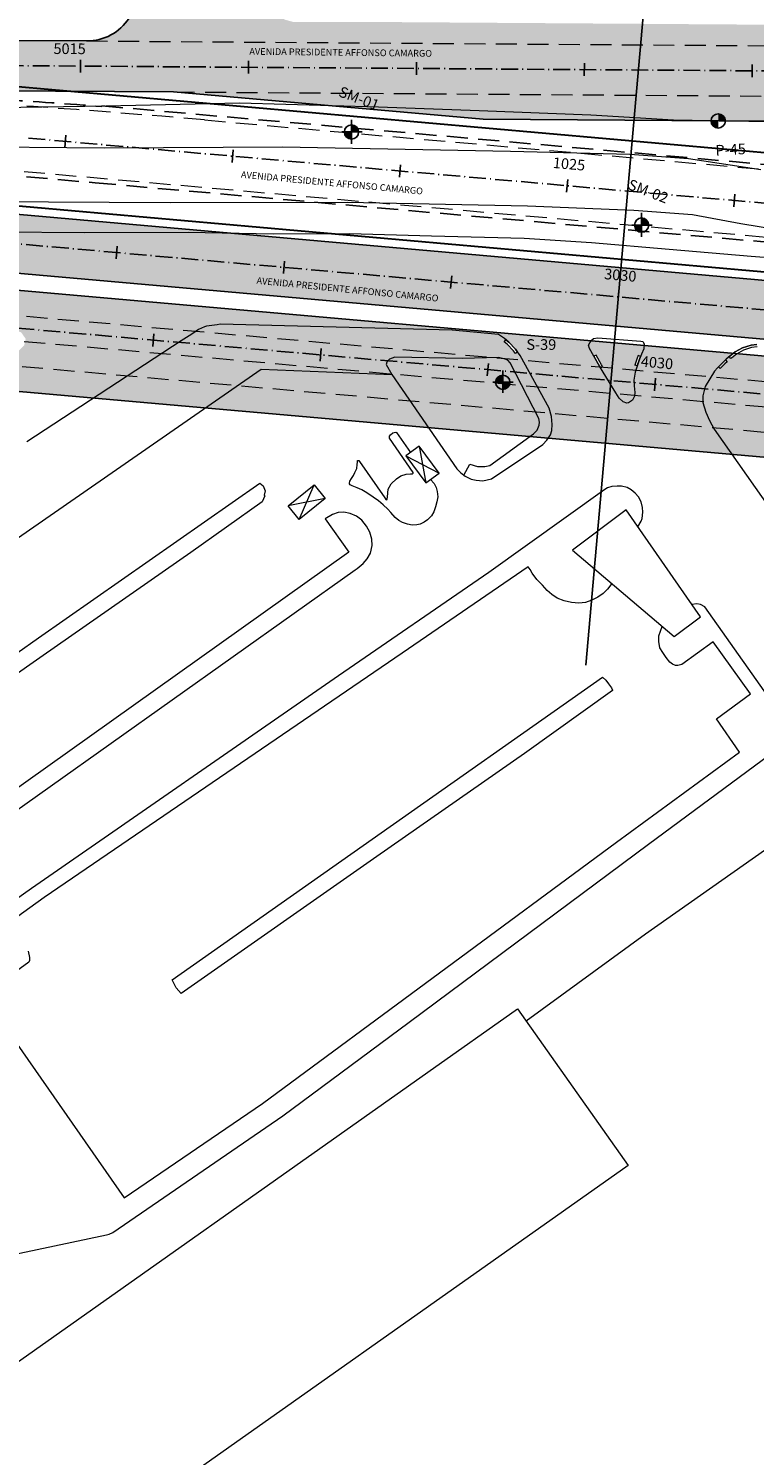
# Model space of a CAD drawing. Units: metres. Extents: x 674703 to 680851, y 7176859 to 7185827.
# Drawn here: x 675429 to 675515, y 7185550 to 7185720 of the extents above; entities that cross this region are included whole.
import ezdxf

# ---------------------------------------------------------------- set-up
doc = ezdxf.new("R2010")
doc.units = ezdxf.units.M
for name, pattern in [('DASHED', [0.75, 0.5, -0.25]), ('DASHED2', [0.375, 0.25, -0.125]), ('LIN3', [3, 2, -0.5, 0, -0.5])]:
    doc.linetypes.add(name, pattern=pattern)
for name, color, linetype, lineweight in [('CALCADA', 44, 'Continuous', 0), ('EDIFICACAO', 5, 'Continuous', 0), ('EIXO DE PROJETO', 160, 'Continuous', 30), ('GUIA_REBAIXADA_EXISTENTE', 3, 'Continuous', 0), ('Pavimentos', 3, 'Continuous', 0), ('PG-FAIXA DE TRAFEGO', 7, 'DASHED2', 0), ('PONTO_DE_ONIBUS', 2, 'Continuous', 0), ('TOPONIMIA_VIAS', 2, 'Continuous', 0), ('VIA_ PAVIMENTADA', 1, 'Continuous', 0)]:
    doc.layers.add(name, color=color, linetype=linetype, lineweight=lineweight)
for name, color, linetype in [('P-SONDAGENS', 3, 'Continuous'), ('P-SONDAGENS_PP', 3, 'Continuous'), ('P-SONDAGENS_SPR', 3, 'Continuous'), ('PG-DIV-FOLHA', 4, 'Continuous'), ('PG-EIXO', 1, 'LIN3'), ('PG-EST', 2, 'Continuous'), ('PG-MFIO', 5, 'Continuous')]:
    doc.layers.add(name, color=color, linetype=linetype)
doc.styles.add('ARIAL', font='ARIAL.TTF', dxfattribs={"height": 2})
doc.styles.add('ROMANS', font='ARIAL.TTF')
doc.styles.get("Standard").update_dxf_attribs({"font": 'ARIAL.TTF'})

# ---------------------------------------------------------------- blocks, each defined once
blk = doc.blocks.new('AeccTickLine')
blk.add_line((0, -0.5), (0, 0.5))

msp = doc.modelspace()

# ---------------------------------------------------------------- hatches: boundary and pattern name
at = {"layer": 'P-SONDAGENS'}
h = msp.add_hatch(color=253, dxfattribs=at)
h.paths.add_polyline_path([(675485.132, 7185677.903), (675485.132, 7185677.051, 0.4142136), (675485.984, 7185677.903)])
h.paths.add_polyline_path([(675485.132, 7185677.903), (675485.132, 7185678.755, 0.4142136), (675484.28, 7185677.903)])
at = {"layer": 'P-SONDAGENS_PP'}
h = msp.add_hatch(color=253, dxfattribs=at)
h.paths.add_polyline_path([(675510.786, 7185709.025), (675509.934, 7185709.025, 0.4142136), (675510.786, 7185708.173)])
h.paths.add_polyline_path([(675510.786, 7185709.025), (675511.638, 7185709.025, 0.4142136), (675510.786, 7185709.877)])
at = {"layer": 'P-SONDAGENS_SPR'}
h = msp.add_hatch(color=253, dxfattribs=at)
h.paths.add_polyline_path([(675467.109, 7185707.71), (675466.257, 7185707.71, 0.4142136), (675467.109, 7185706.858)])
h.paths.add_polyline_path([(675467.961, 7185707.71, 0.4142136), (675467.109, 7185708.562), (675467.109, 7185707.71)])
h = msp.add_hatch(color=253, dxfattribs=at)
h.paths.add_polyline_path([(675501.665, 7185696.616), (675500.812, 7185696.616, 0.4142136), (675501.665, 7185695.764)])
h.paths.add_polyline_path([(675502.517, 7185696.616, 0.4142136), (675501.665, 7185697.468), (675501.665, 7185696.616)])
at = {"layer": 'Pavimentos'}
h = msp.add_hatch(color=240, dxfattribs=at)
h.paths.add_polyline_path([(675535.358, 7185720.354), (675468.796, 7185720.818), (675460.242, 7185720.795), (675459.263, 7185721.057), (675457.111, 7185721.983), (675456.449, 7185722.5), (675456.085, 7185722.791), (675455.191, 7185724.186), (675454.801, 7185725.229), (675451.298, 7185733.336), (675440.421, 7185728.521), (675441.389, 7185726.353), (675441.659, 7185725.506), (675441.728, 7185724.686), (675441.641, 7185723.736), (675441.426, 7185723.092, -0.3459569), (675435.564, 7185718.55), (675535.095, 7185717.856)])
h.paths.add_polyline_path([(675535.095, 7185717.856), (675435.564, 7185718.55), (675425.564, 7185718.62), (675424.845, 7185718.625), (675424.824, 7185715.625), (675534.781, 7185714.858)])
h.paths.add_polyline_path([(675534.781, 7185714.858), (675424.824, 7185715.625), (675424.803, 7185712.625), (675445.918, 7185712.478), (675534.466, 7185711.86)])
h.paths.add_polyline_path([(675534.466, 7185711.86), (675445.918, 7185712.478), (675464.521, 7185710.834), (675470.319, 7185710.67), (675482.298, 7185710.209), (675495.635, 7185709.72), (675505.465, 7185709.12), (675510.56, 7185709.027), (675534.151, 7185708.862)])
msp.add_hatch(color=143, dxfattribs=at).paths.add_polyline_path([(675482.298, 7185710.209), (675470.319, 7185710.67), (675464.521, 7185710.834), (675482.793, 7185709.22), (675510.56, 7185709.027), (675505.465, 7185709.12), (675495.635, 7185709.72)])
h = msp.add_hatch(color=61, dxfattribs=at)
h.paths.add_polyline_path([(675367.223, 7185696.119), (675370.69, 7185696.165), (675383.417, 7185695.976), (675396.154, 7185695.912), (675404.902, 7185695.787), (675412.163, 7185695.733), (675375.845, 7185698.941, 0.0031281), (675369.641, 7185699.45), (675336.833, 7185699.746), (675333.434, 7185699.775), (675327.078, 7185699.829), (675326.619, 7185699.411), (675326.401, 7185698.674), (675326.449, 7185697.912), (675326.499, 7185697.417), (675335.254, 7185697.361, -0.0161952)])
h.paths.add_polyline_path([(675386.411, 7185699.299), (675369.641, 7185699.45, -0.0031281), (675375.845, 7185698.941), (675412.163, 7185695.733), (675414.03, 7185695.719), (675425.052, 7185695.8), (675435.321, 7185695.726), (675447.654, 7185695.766), (675452.539, 7185695.68), (675410.91, 7185699.357)])
h = msp.add_hatch(color=61, dxfattribs=at)
h.paths.add_polyline_path([(675412.163, 7185695.733), (675404.902, 7185695.787), (675396.154, 7185695.912), (675383.417, 7185695.976), (675370.69, 7185696.165), (675367.223, 7185696.119, -0.0042209), (675375.537, 7185695.455), (675451.923, 7185688.707), (675452.231, 7185692.194)])
h.paths.add_polyline_path([(675452.539, 7185695.68), (675447.654, 7185695.766), (675435.321, 7185695.726), (675425.052, 7185695.8), (675414.03, 7185695.719), (675412.163, 7185695.733), (675452.231, 7185692.194)])
h = msp.add_hatch(color=61, dxfattribs=at)
h.paths.add_polyline_path([(675452.231, 7185692.194), (675451.923, 7185688.707), (675530.434, 7185681.772), (675545.172, 7185680.945), (675557.883, 7185680.469), (675563.512, 7185680.197), (675570.205, 7185679.873), (675571.569, 7185679.815, 0.018662), (675565.916, 7185682.341, -0.0124208), (675558.306, 7185682.823)])
h.paths.add_polyline_path([(675452.539, 7185695.68), (675452.231, 7185692.194), (675558.306, 7185682.823, 0.0124208), (675565.916, 7185682.341, 0.0187551), (675560.062, 7185684.448), (675558.911, 7185684.805), (675557.778, 7185685.139), (675556.638, 7185685.459), (675555.49, 7185685.766), (675554.335, 7185686.059), (675553.173, 7185686.339), (675552.004, 7185686.607), (675550.829, 7185686.862), (675549.687, 7185687.098)])
h = msp.add_hatch(color=143, dxfattribs=at)
h.paths.add_polyline_path([(675416.487, 7185689.83), (675416.223, 7185686.841), (675448.598, 7185683.982), (675448.89, 7185684.176), (675449.616, 7185684.511), (675449.84, 7185684.581), (675451.111, 7185684.728), (675451.482, 7185684.81), (675479.115, 7185684.096), (675484.625, 7185683.581), (675485.323, 7185683.108), (675485.866, 7185682.673), (675486.628, 7185681.836), (675487.185, 7185681.091), (675487.488, 7185680.546), (675496.699, 7185679.732), (675496.645, 7185679.82), (675495.454, 7185681.92), (675495.357, 7185682.316), (675495.626, 7185682.839)])
h.paths.add_polyline_path([(675416.223, 7185686.841), (675416.091, 7185685.347), (675446.572, 7185682.655), (675446.832, 7185682.824), (675448.086, 7185683.643), (675448.598, 7185683.982)])
h.paths.add_polyline_path([(675423.583, 7185684.685), (675423.567, 7185684.502), (675425.555, 7185684.413), (675426.92, 7185684.179), (675427.767, 7185683.837), (675428.304, 7185683.07), (675428.231, 7185682.769), (675444.54, 7185681.328), (675446.572, 7185682.655)], flags=17)
h.paths.add_polyline_path([(675416.091, 7185685.347), (675416.018, 7185684.522), (675423.278, 7185684.515), (675423.567, 7185684.502), (675423.583, 7185684.685)])
h = msp.add_hatch(color=143, dxfattribs=at)
h.paths.add_polyline_path([(675453.537, 7185677.522), (675440.478, 7185678.675), (675436.415, 7185676.023), (675449.684, 7185674.851)])
h.paths.add_polyline_path([(675456.354, 7185679.475), (675471.898, 7185678.847), (675471.861, 7185678.915), (675444.54, 7185681.328), (675440.478, 7185678.675), (675453.537, 7185677.522)])
h.paths.add_polyline_path([(675446.572, 7185682.655), (675444.54, 7185681.328), (675446.44, 7185681.16)])
h.paths.add_polyline_path([(675446.572, 7185682.655), (675446.44, 7185681.16), (675471.861, 7185678.915), (675471.257, 7185680.007), (675471.309, 7185680.287), (675471.457, 7185680.456)])
h.paths.add_polyline_path([(675448.598, 7185683.982), (675448.086, 7185683.643), (675446.832, 7185682.824), (675446.572, 7185682.655), (675471.457, 7185680.456), (675471.623, 7185680.646), (675472.29, 7185680.904), (675480.33, 7185680.753), (675484.281, 7185680.829)])
h.paths.add_polyline_path([(675484.625, 7185683.581), (675479.115, 7185684.096), (675451.482, 7185684.81), (675451.111, 7185684.728), (675449.84, 7185684.581), (675449.616, 7185684.511), (675448.89, 7185684.176), (675448.598, 7185683.982), (675484.281, 7185680.829), (675484.601, 7185680.836), (675484.841, 7185680.78), (675487.488, 7185680.546), (675487.185, 7185681.091), (675486.874, 7185681.507), (675486.634, 7185681.328), (675486.397, 7185681.644), (675485.66, 7185682.453), (675485.313, 7185682.731), (675485.501, 7185682.965), (675485.323, 7185683.108)])
h.paths.add_polyline_path([(675485.998, 7185680.228), (675485.741, 7185680.519), (675485.413, 7185680.647), (675484.841, 7185680.78), (675484.281, 7185680.829), (675480.33, 7185680.753), (675472.29, 7185680.904), (675471.623, 7185680.646), (675471.457, 7185680.456), (675486.566, 7185679.122)])
h.paths.add_polyline_path([(675487.488, 7185680.546), (675484.841, 7185680.78), (675485.413, 7185680.647), (675485.741, 7185680.519), (675485.998, 7185680.228), (675486.566, 7185679.122), (675488.367, 7185678.963)])
h.paths.add_polyline_path([(675486.566, 7185679.122), (675471.457, 7185680.456), (675471.309, 7185680.287), (675471.257, 7185680.007), (675471.861, 7185678.915), (675487.376, 7185677.544)])
h.paths.add_polyline_path([(675488.367, 7185678.963), (675486.566, 7185679.122), (675487.376, 7185677.544), (675489.246, 7185677.379)])
h.paths.add_polyline_path([(675487.376, 7185677.544), (675471.861, 7185678.915), (675471.898, 7185678.847), (675474.06, 7185675.709), (675488.996, 7185674.39)])
h.paths.add_polyline_path([(675488.996, 7185674.39), (675474.06, 7185675.709), (675476.269, 7185672.502), (675488.342, 7185671.436), (675488.794, 7185671.763), (675489.216, 7185672.207), (675489.461, 7185672.805), (675489.491, 7185673.141), (675489.408, 7185673.588)])
h.paths.add_polyline_path([(675490.953, 7185672.101), (675491.022, 7185672.876), (675490.935, 7185673.82), (675490.825, 7185674.228), (675488.996, 7185674.39), (675489.408, 7185673.588), (675489.491, 7185673.141), (675489.461, 7185672.805), (675489.216, 7185672.207), (675488.794, 7185671.763), (675488.342, 7185671.436), (675490.521, 7185671.243), (675490.799, 7185671.654)])
h.paths.add_polyline_path([(675489.246, 7185677.379), (675487.376, 7185677.544), (675488.996, 7185674.39), (675490.825, 7185674.228), (675490.664, 7185674.825)])
h = msp.add_hatch(color=143, dxfattribs=at)
h.paths.add_polyline_path([(675448.086, 7185683.643), (675448.598, 7185683.982), (675446.704, 7185684.149), (675446.572, 7185682.655), (675446.832, 7185682.824)])
h.paths.add_polyline_path([(675491.667, 7185680.177), (675487.488, 7185680.546), (675488.367, 7185678.963), (675491.535, 7185678.683)])
h.paths.add_polyline_path([(675491.535, 7185678.683), (675488.367, 7185678.963), (675489.246, 7185677.379), (675491.403, 7185677.189)])
h.paths.add_polyline_path([(675491.403, 7185677.189), (675489.246, 7185677.379), (675490.664, 7185674.825), (675490.825, 7185674.228), (675491.139, 7185674.2)])
h.paths.add_polyline_path([(675491.139, 7185674.2), (675490.825, 7185674.228), (675490.935, 7185673.82), (675491.022, 7185672.876)])
h = msp.add_hatch(color=143, dxfattribs=at)
h.paths.add_polyline_path([(675436.415, 7185676.023), (675440.478, 7185678.675), (675425.573, 7185679.992), (675423.479, 7185678.519), (675421.753, 7185677.318)])
h.paths.add_polyline_path([(675428.231, 7185682.769), (675428.111, 7185682.273), (675426.059, 7185680.334), (675425.573, 7185679.992), (675440.478, 7185678.675), (675444.54, 7185681.328)])
h = msp.add_hatch(color=143, dxfattribs=at)
h.paths.add_polyline_path([(675490.953, 7185672.101), (675490.799, 7185671.654), (675490.521, 7185671.243), (675490.875, 7185671.212)])
h.paths.add_polyline_path([(675491.139, 7185674.2), (675491.022, 7185672.876), (675490.974, 7185672.161), (675490.953, 7185672.101), (675490.875, 7185671.212), (675512.449, 7185669.306), (675510.322, 7185672.335), (675510.224, 7185672.514)])
h.paths.add_polyline_path([(675508.955, 7185675.493), (675508.955, 7185675.638), (675500.816, 7185676.357), (675500.805, 7185676.248), (675500.591, 7185675.771), (675500.112, 7185675.466), (675499.894, 7185675.431), (675499.449, 7185675.572), (675499.003, 7185676.009), (675498.648, 7185676.549), (675491.403, 7185677.189), (675491.139, 7185674.2), (675510.224, 7185672.514), (675509.764, 7185673.357), (675509.303, 7185674.342)])
h.paths.add_polyline_path([(675497.831, 7185677.883), (675497.673, 7185678.141), (675491.535, 7185678.683), (675491.403, 7185677.189), (675498.648, 7185676.549), (675498.592, 7185676.633)])
h.paths.add_polyline_path([(675496.699, 7185679.732), (675491.667, 7185680.177), (675491.535, 7185678.683), (675497.673, 7185678.141)])
h.paths.add_polyline_path([(675495.357, 7185682.316), (675495.626, 7185682.839), (675491.931, 7185683.165), (675491.667, 7185680.177), (675496.699, 7185679.732), (675496.645, 7185679.82), (675495.454, 7185681.92)])
h.paths.add_polyline_path([(675512.207, 7185681.041), (675512.596, 7185681.34), (675501.971, 7185682.278), (675501.939, 7185681.88), (675501.658, 7185681.235), (675501.426, 7185680.665), (675500.977, 7185679.355), (675509.928, 7185678.564), (675510.337, 7185679.233), (675510.7, 7185679.635), (675511.373, 7185680.31), (675511.723, 7185680.642)])
h.paths.add_polyline_path([(675500.977, 7185679.355), (675500.895, 7185679.114), (675500.721, 7185678.167), (675500.741, 7185677.87), (675509.153, 7185677.127), (675509.218, 7185677.404), (675509.928, 7185678.564)])
h.paths.add_polyline_path([(675500.741, 7185677.87), (675500.765, 7185677.484), (675500.849, 7185676.686), (675500.816, 7185676.357), (675508.955, 7185675.638), (675508.956, 7185676.296), (675509.153, 7185677.127)])
h = msp.add_hatch(color=143, dxfattribs=at)
h.paths.add_polyline_path([(675501.939, 7185681.88), (675501.971, 7185682.278), (675495.626, 7185682.839), (675495.357, 7185682.316), (675495.454, 7185681.92), (675495.976, 7185681), (675496.237, 7185681.148), (675496.904, 7185679.972), (675497.021, 7185679.781), (675496.91, 7185679.714), (675500.977, 7185679.355), (675501.144, 7185679.841), (675500.86, 7185679.938), (675501.145, 7185680.77), (675501.273, 7185681.084), (675501.551, 7185680.971), (675501.658, 7185681.235)])
h.paths.add_polyline_path([(675500.895, 7185679.114), (675500.977, 7185679.355), (675496.91, 7185679.714), (675496.765, 7185679.625), (675497.673, 7185678.141), (675500.741, 7185677.87), (675500.721, 7185678.167)])
h.paths.add_polyline_path([(675500.765, 7185677.484), (675500.741, 7185677.87), (675497.673, 7185678.141), (675497.831, 7185677.883), (675498.592, 7185676.633), (675498.648, 7185676.549), (675500.816, 7185676.357), (675500.849, 7185676.686)])
h.paths.add_polyline_path([(675500.805, 7185676.248), (675500.816, 7185676.357), (675498.648, 7185676.549), (675499.003, 7185676.009), (675499.449, 7185675.572), (675499.894, 7185675.431), (675500.112, 7185675.466), (675500.591, 7185675.771)])
h = msp.add_hatch(color=143, dxfattribs=at)
h.paths.add_polyline_path([(675577.122, 7185676.813, -0.0305359), (675557.823, 7185677.345), (675513.053, 7185681.3), (675512.985, 7185681.26), (675512.393, 7185680.807), (675512.291, 7185680.722), (675512.1, 7185680.954), (675511.723, 7185680.642), (675511.373, 7185680.31), (675510.7, 7185679.635), (675510.337, 7185679.233), (675509.928, 7185678.564), (675521.612, 7185677.532), (675521.777, 7185677.58), (675522.764, 7185677.792), (675525.958, 7185677.655), (675529.408, 7185677.391), (675534.541, 7185676.849), (675546.526, 7185676.025), (675554.675, 7185675.675), (675566.098, 7185675.567), (675566.492, 7185675.564), (675579.311, 7185675.474, 0.0077341)])
h.paths.add_polyline_path([(675579.311, 7185675.474), (675566.492, 7185675.564), (675566.098, 7185675.567), (675554.675, 7185675.675), (675546.526, 7185676.025), (675534.541, 7185676.849), (675529.408, 7185677.391), (675525.958, 7185677.655), (675522.764, 7185677.792), (675521.777, 7185677.58), (675521.612, 7185677.532), (675557.559, 7185674.356, 0.0370434), (675581.527, 7185674.02, 0.0079877)])
h.paths.add_polyline_path([(675557.559, 7185674.356), (675521.612, 7185677.532), (675520.981, 7185677.346), (675519.778, 7185676.852), (675519.011, 7185676.263), (675519.005, 7185676.256), (675557.427, 7185672.862, 0.039916), (675583.489, 7185672.645, 0.0072173), (675581.527, 7185674.02, -0.0370434)])
h.paths.add_polyline_path([(675557.427, 7185672.862), (675519.005, 7185676.256), (675517.915, 7185675.163), (675517.712, 7185674.865), (675557.295, 7185671.368, 0.042545), (675585.323, 7185671.282, 0.0068867), (675583.489, 7185672.645, -0.039916)])
h.paths.add_polyline_path([(675585.323, 7185671.282, -0.042545), (675557.295, 7185671.368), (675517.712, 7185674.865), (675516.988, 7185673.797), (675516.23, 7185672.001), (675516.229, 7185671.984), (675557.031, 7185668.38, 0.0471978), (675588.676, 7185668.576, 0.012984)])
h.paths.add_polyline_path([(675590.09, 7185667.346, 0.0056455), (675588.676, 7185668.576, -0.0471978), (675557.031, 7185668.38), (675516.229, 7185671.984), (675516.101, 7185669.911), (675516.764, 7185668.925), (675549.984, 7185665.99, 0.0610274)])
h.paths.add_polyline_path([(675516.229, 7185671.984), (675510.224, 7185672.514), (675510.322, 7185672.335), (675512.449, 7185669.306), (675516.764, 7185668.925), (675516.101, 7185669.911)])
h.paths.add_polyline_path([(675516.988, 7185673.797), (675517.712, 7185674.865), (675508.955, 7185675.638), (675508.955, 7185675.493), (675509.303, 7185674.342), (675509.764, 7185673.357), (675510.224, 7185672.514), (675516.223, 7185671.984)])
h.paths.add_polyline_path([(675519.005, 7185676.256), (675509.153, 7185677.127), (675508.956, 7185676.296), (675508.955, 7185675.638), (675517.712, 7185674.865), (675517.915, 7185675.163)])
h.paths.add_polyline_path([(675521.612, 7185677.532), (675509.928, 7185678.564), (675509.218, 7185677.404), (675509.153, 7185677.127), (675519.003, 7185676.256), (675519.778, 7185676.852), (675520.981, 7185677.346)])
h = msp.add_hatch(color=143, dxfattribs=at)
h.paths.add_polyline_path([(675453.537, 7185677.522), (675449.684, 7185674.851), (675476.269, 7185672.502), (675474.06, 7185675.709)])
h.paths.add_polyline_path([(675474.06, 7185675.709), (675471.898, 7185678.847), (675456.354, 7185679.475), (675453.537, 7185677.522)])

# ---------------------------------------------------------------- linework, layer by layer
at = {"layer": 'CALCADA'}
msp.add_lwpolyline([(675480.505, 7185666.84), (675481.201, 7185668.156), (675482.107, 7185667.859), (675482.988, 7185667.875), (675483.578, 7185667.992), (675488.794, 7185671.763), (675489.216, 7185672.207), (675489.461, 7185672.805), (675489.491, 7185673.141), (675489.408, 7185673.588), (675485.998, 7185680.228), (675485.741, 7185680.519), (675485.413, 7185680.647), (675484.601, 7185680.836), (675480.33, 7185680.753), (675472.29, 7185680.904), (675471.623, 7185680.646), (675471.309, 7185680.287), (675471.257, 7185680.007), (675471.898, 7185678.847)], dxfattribs=at)
at = {"layer": 'EDIFICACAO', "color": 2}
msp.add_lwpolyline([(675493.449, 7185657.92), (675505.532, 7185647.608), (675508.673, 7185649.984), (675499.819, 7185662.699)], close=True, dxfattribs=at)
msp.add_lwpolyline([(675424.032, 7185558.915), (675476.196, 7185595.727), (675486.895, 7185603.278), (675500.067, 7185584.612), (675436.401, 7185539.682), (675286.812, 7185434.117), (675217.703, 7185385.346), (675204.53, 7185404.012), (675274.443, 7185453.349), (675424.032, 7185558.915)], dxfattribs=at)
at = {"layer": 'EIXO DE PROJETO', "color": 1}
for p, q in [((675425.589, 7185713.27), (675523.634, 7185704.609)), ((675424.344, 7185699.175), (675522.389, 7185690.514))]:
    msp.add_line(p, q, dxfattribs=at)
at = {"layer": 'GUIA_REBAIXADA_EXISTENTE'}
for points in [[(675486.634, 7185681.328), (675486.397, 7185681.644), (675485.66, 7185682.453), (675485.313, 7185682.731), (675485.501, 7185682.965), (675485.866, 7185682.673), (675486.628, 7185681.836), (675486.874, 7185681.507)], [(675497.021, 7185679.781), (675496.904, 7185679.972), (675496.237, 7185681.148), (675495.976, 7185681), (675496.645, 7185679.82), (675496.765, 7185679.625)]]:
    msp.add_lwpolyline(points, close=True, dxfattribs=at)
for points in [[(675515.418, 7185682.109), (675514.767, 7185682.036), (675513.803, 7185681.736), (675512.985, 7185681.26), (675512.393, 7185680.807), (675512.291, 7185680.722), (675512.1, 7185680.954), (675512.207, 7185681.041), (675512.817, 7185681.51), (675513.681, 7185682.013), (675514.705, 7185682.331), (675515.407, 7185682.409)], [(675501.144, 7185679.841), (675501.426, 7185680.665), (675501.551, 7185680.971), (675501.273, 7185681.084), (675501.145, 7185680.77), (675500.86, 7185679.938)], [(675510.804, 7185679.74), (675511.373, 7185680.31), (675511.638, 7185680.562), (675511.845, 7185680.344), (675511.582, 7185680.095), (675511.017, 7185679.528)], [(675501.144, 7185679.841), (675500.86, 7185679.938)], [(675510.804, 7185679.74), (675511.017, 7185679.528)]]:
    msp.add_lwpolyline(points, dxfattribs=at)
at = {"layer": 'P-SONDAGENS', "color": 253}
for p, q in [((675485.132, 7185676.633), (675485.132, 7185679.298)), ((675483.928, 7185677.903), (675486.384, 7185677.903))]:
    msp.add_line(p, q, dxfattribs=at)
msp.add_circle((675485.132, 7185677.903), 0.852, dxfattribs=at)
at = {"layer": 'P-SONDAGENS_PP', "color": 253}
msp.add_circle((675510.786, 7185709.025), 0.852, dxfattribs=at)
at = {"layer": 'P-SONDAGENS_SPR', "color": 253}
for p, q in [((675467.109, 7185706.302), (675467.109, 7185709.168)), ((675465.946, 7185707.71), (675468.372, 7185707.71)), ((675501.665, 7185695.208), (675501.665, 7185698.074)), ((675500.502, 7185696.616), (675502.928, 7185696.616))]:
    msp.add_line(p, q, dxfattribs=at)
for centre in [(675467.109, 7185707.71), (675501.665, 7185696.616)]:
    msp.add_circle(centre, 0.852, dxfattribs=at)
at = {"layer": 'PG-DIV-FOLHA', "flags": 128}
msp.add_lwpolyline([(675505.674, 7185764.697), (675495.032, 7185644.225)], dxfattribs=at)
at = {"layer": 'PG-EIXO'}
for p, q in [((675376.452, 7185715.963), (675596.899, 7185714.424)), ((675428.64, 7185706.977), (675523.106, 7185698.632)), ((675375.845, 7185698.941), (675558.306, 7185682.823)), ((675387.178, 7185687.901), (675557.427, 7185672.862))]:
    msp.add_line(p, q, dxfattribs=at)
at = {"layer": 'PG-FAIXA DE TRAFEGO', "ltscale": 10}
for p, q in [((675435.564, 7185718.55), (675596.92, 7185717.424)), ((675445.918, 7185712.478), (675596.878, 7185711.424)), ((675449.61, 7185709.14), (675523.458, 7185702.617)), ((675424.368, 7185703.339), (675522.754, 7185694.648)), ((675387.31, 7185689.395), (675557.559, 7185674.356)), ((675387.046, 7185686.407), (675557.295, 7185671.368)), ((675386.782, 7185683.419), (675557.031, 7185668.38))]:
    msp.add_line(p, q, dxfattribs=at)
msp.add_arc((675361.003, 7184706.046), 1007, 84.951852, 89.600187, dxfattribs=at)
at = {"layer": 'PG-MFIO', "flags": 128}
for points in [[(675321.232, 7185732.823), (675323.783, 7185726.702, 0.3008671), (675331.112, 7185721.779), (675423.081, 7185721.137), (675425.564, 7185718.62), (675435.564, 7185718.55, 0.5445238), (675441.092, 7185726.979), (675440.411, 7185728.517)], [(675343.35, 7185707.193), (675262.797, 7185707.756, -0.0278838), (675217.582, 7185710.596, 0.0280164), (675151.197, 7185714.748), (675009.796, 7185715.66, 0.4575623), (675009.298, 7185715.09, -0.0074854), (675010.296, 7185707.098, 0.3807), (675010.79, 7185706.653), (675024.084, 7185706.567), (675332.857, 7185704.576, -0.0204175), (675373.711, 7185702.643), (675558.614, 7185686.31, 0.0966532), (675615.756, 7185692.309), (675624.16, 7185694.884, 0.4124747), (675624.825, 7185696.127, 0.102709), (675622.962, 7185699.617), (675621.711, 7185701.125, 0.221372), (675606.456, 7185708.357), (675482.793, 7185709.22), (675445.918, 7185712.478), (675424.803, 7185712.625, 0.9722154), (675424.768, 7185711.626, -0.0001671), (675425.44, 7185711.583, -0.0001671)], [(675186.338, 7185692.621, 0.0343295), (675227.816, 7185695.203, -0.0343295), (675269.294, 7185697.786), (675335.254, 7185697.361, -0.0204175), (675375.537, 7185695.455), (675557.998, 7185679.337, 0.0966532), (675617.806, 7185685.616), (675621.566, 7185686.768)], [(675621.558, 7185686.765, -0.797269), (675622.045, 7185685.921, -0.123935), (675618.01, 7185683.617, -0.0965123), (675557.823, 7185677.345), (675387.574, 7185692.384, 0.0204175), (675347.454, 7185694.282), (675269.275, 7185694.786, 0.0474428), (675212.693, 7185689.773)], [(675734.744, 7185692.105), (675699.539, 7185692.177, 0.0749755), (675655.292, 7185685.596), (675612.839, 7185672.589, -0.0966532), (675549.984, 7185665.99), (675386.518, 7185680.43, 0.0204175), (675347.376, 7185682.282), (675340.508, 7185682.326, 0.1611339), (675335.727, 7185680.779), (675327.804, 7185674.971)]]:
    msp.add_lwpolyline(points, format="xyb", dxfattribs=at)
at = {"layer": 'PG-MFIO', "linetype": 'DASHED', "ltscale": 5, "flags": 128}
msp.add_lwpolyline([(675425.44, 7185711.583, -0.0029664), (675437.366, 7185710.748)], format="xyb", dxfattribs=at)
for points in [[(675437.373, 7185710.823), (675523.511, 7185703.214), (675524.796, 7185703.101), (675526.084, 7185702.986), (675527.376, 7185702.87), (675528.669, 7185702.752), (675529.963, 7185702.632), (675531.259, 7185702.508), (675532.557, 7185702.381), (675533.856, 7185702.249), (675535.157, 7185702.113), (675536.46, 7185701.971), (675537.764, 7185701.822), (675539.069, 7185701.667), (675540.375, 7185701.504), (675541.683, 7185701.334), (675542.992, 7185701.155), (675544.301, 7185700.966), (675545.611, 7185700.768), (675546.922, 7185700.559), (675548.232, 7185700.339), (675549.543, 7185700.107), (675550.854, 7185699.863), (675552.165, 7185699.606), (675553.475, 7185699.335), (675554.784, 7185699.05), (675556.092, 7185698.751), (675557.398, 7185698.436), (675558.703, 7185698.104), (675560.005, 7185697.757), (675561.305, 7185697.392), (675562.602, 7185697.009), (675563.865, 7185696.618)], [(675424.656, 7185702.711), (675436.564, 7185701.659)], [(675436.564, 7185701.659), (675522.701, 7185694.05), (675523.986, 7185693.936), (675525.269, 7185693.822), (675526.547, 7185693.708), (675527.825, 7185693.591), (675529.1, 7185693.472), (675530.373, 7185693.351), (675531.644, 7185693.226), (675532.912, 7185693.098), (675534.177, 7185692.965), (675535.44, 7185692.827), (675536.7, 7185692.684), (675537.958, 7185692.534), (675539.212, 7185692.378), (675540.463, 7185692.215), (675541.712, 7185692.044), (675542.957, 7185691.865), (675544.198, 7185691.677), (675545.436, 7185691.479), (675546.67, 7185691.272), (675547.9, 7185691.055), (675549.127, 7185690.826), (675550.348, 7185690.587), (675551.566, 7185690.335), (675552.778, 7185690.071), (675553.986, 7185689.795), (675555.188, 7185689.505), (675556.385, 7185689.201), (675557.576, 7185688.883), (675558.76, 7185688.551), (675559.938, 7185688.203), (675561.141, 7185687.83)]]:
    msp.add_lwpolyline(points, dxfattribs=at)
at = {"layer": 'PONTO_DE_ONIBUS'}
for points in [[(675477.541, 7185667.085), (675475.162, 7185670.307), (675473.601, 7185669.154), (675475.98, 7185665.932)], [(675463.991, 7185664.057), (675460.871, 7185661.559), (675459.557, 7185663.199), (675462.679, 7185665.696)]]:
    msp.add_lwpolyline(points, close=True, dxfattribs=at)
for points in [[(675475.162, 7185670.307), (675475.98, 7185665.932)], [(675473.601, 7185669.154), (675477.541, 7185667.085)], [(675460.871, 7185661.559), (675462.679, 7185665.696)], [(675463.991, 7185664.057), (675459.557, 7185663.199)]]:
    msp.add_lwpolyline(points, dxfattribs=at)
at = {"layer": 'VIA_ PAVIMENTADA'}
for points in [[(675516.658, 7185708.915), (675505.465, 7185709.12), (675495.635, 7185709.72), (675482.298, 7185710.209), (675470.319, 7185710.67), (675453.758, 7185711.139), (675437.87, 7185710.778), (675414.942, 7185710.441), (675387.271, 7185710.484), (675374.641, 7185710.586), (675347.694, 7185710.703), (675330.636, 7185710.44), (675328.989, 7185710.451), (675327.311, 7185710.462), (675326.573, 7185710.443), (675312.796, 7185710.084), (675299.436, 7185709.747), (675254.847, 7185710.371), (675228.307, 7185710.457), (675197.909, 7185710.702)], [(675216.057, 7185707.312), (675225.981, 7185707.294), (675229.602, 7185707.135), (675244.945, 7185707.231), (675258.547, 7185707.25), (675274.864, 7185706.965), (675287.399, 7185706.917), (675300.149, 7185706.75), (675308.764, 7185706.53), (675318.868, 7185706.551), (675320.466, 7185706.554), (675321.416, 7185706.556), (675329.146, 7185706.442), (675334.235, 7185706.367), (675376.802, 7185704.963), (675404.61, 7185705.312), (675419.767, 7185705.962), (675437.635, 7185705.839), (675458.906, 7185705.94), (675486.057, 7185705.443), (675500.277, 7185705.07), (675507.269, 7185704.566), (675515.874, 7185703.228)], [(675523.914, 7185695.058), (675513.483, 7185696.785), (675507.721, 7185697.825), (675500.728, 7185698.351), (675488.091, 7185698.864), (675466.578, 7185699.316), (675445.513, 7185699.279), (675423.709, 7185699.388), (675386.411, 7185699.299), (675336.833, 7185699.746), (675333.434, 7185699.775), (675326.391, 7185699.835), (675320.217, 7185699.882), (675318.515, 7185699.895), (675283.672, 7185700.163), (675260.213, 7185700.357), (675248.463, 7185700.457), (675233.797, 7185700.495), (675226.348, 7185700.476), (675189.947, 7185700.694)], [(675308.515, 7185696.079), (675318.467, 7185696.445), (675320.302, 7185696.512), (675320.992, 7185696.537), (675331.981, 7185696.659), (675335.498, 7185696.567), (675346.556, 7185696.278), (675356.807, 7185695.978), (675370.69, 7185696.165), (675383.417, 7185695.976), (675396.154, 7185695.912), (675404.902, 7185695.787), (675414.03, 7185695.719), (675425.052, 7185695.8), (675435.321, 7185695.726), (675447.654, 7185695.766), (675457.789, 7185695.588), (675466.861, 7185695.613), (675476.65, 7185695.361), (675487.659, 7185695.064), (675495.692, 7185694.536), (675504.941, 7185693.772), (675514.728, 7185692.916), (675526.66, 7185692.017)], [(675402.673, 7185642.26), (675456.354, 7185679.475), (675471.898, 7185678.847), (675479.64, 7185667.608), (675480.122, 7185667.134), (675480.657, 7185666.724), (675481.359, 7185666.378), (675481.967, 7185666.254), (675482.768, 7185666.17), (675483.771, 7185666.393), (675489.903, 7185670.485), (675490.36, 7185671.006), (675490.799, 7185671.654), (675490.974, 7185672.161), (675491.022, 7185672.876), (675490.935, 7185673.82), (675490.664, 7185674.825), (675487.185, 7185681.091), (675486.628, 7185681.836), (675485.866, 7185682.673), (675485.323, 7185683.108), (675484.625, 7185683.581), (675479.115, 7185684.096), (675451.482, 7185684.81), (675451.111, 7185684.728), (675449.84, 7185684.581), (675449.616, 7185684.511), (675448.89, 7185684.176), (675448.086, 7185683.643), (675446.832, 7185682.824), (675428.419, 7185670.801)], [(675515.407, 7185682.409), (675514.705, 7185682.331), (675513.681, 7185682.013), (675512.817, 7185681.51), (675512.207, 7185681.041), (675511.723, 7185680.642), (675511.373, 7185680.31), (675510.7, 7185679.635), (675510.337, 7185679.233), (675509.218, 7185677.404), (675508.956, 7185676.296), (675508.955, 7185675.493), (675509.303, 7185674.342), (675509.764, 7185673.357), (675510.322, 7185672.335), (675535.183, 7185636.928)], [(675476.537, 7185666.344), (675476.939, 7185665.832), (675477.179, 7185665.389), (675477.317, 7185664.902), (675477.374, 7185664.253), (675477.286, 7185663.66), (675477.125, 7185663.058), (675476.923, 7185662.463), (675476.63, 7185661.987), (675476.172, 7185661.518), (675475.783, 7185661.254), (675475.274, 7185661.011), (675474.887, 7185660.932), (675474.335, 7185660.902), (675473.797, 7185661.014), (675473.19, 7185661.199), (675472.759, 7185661.437), (675472.321, 7185661.811), (675471.779, 7185662.408), (675471.457, 7185662.792), (675470.892, 7185663.321), (675470.329, 7185663.798), (675469.702, 7185664.214), (675468.94, 7185664.735), (675468.336, 7185665.105), (675467.797, 7185665.321), (675467.205, 7185665.586), (675466.969, 7185665.708), (675466.883, 7185665.805), (675466.864, 7185665.871), (675466.892, 7185666.134), (675467.09, 7185666.43), (675467.336, 7185666.811), (675467.523, 7185667.161), (675467.727, 7185667.652), (675467.801, 7185668.114), (675467.808, 7185668.381), (675467.833, 7185668.573), (675467.846, 7185668.591), (675467.88, 7185668.606), (675467.99, 7185668.587), (675468.064, 7185668.482), (675471.074, 7185664.146), (675471.211, 7185663.937), (675471.32, 7185663.908), (675471.372, 7185664.023), (675471.39, 7185664.237), (675471.441, 7185664.744), (675471.496, 7185665.157), (675471.831, 7185665.801), (675472.454, 7185666.387), (675472.987, 7185666.76), (675473.625, 7185666.972), (675474.124, 7185666.99), (675474.324, 7185667.008), (675474.44, 7185667.081), (675474.451, 7185667.141), (675471.619, 7185671.261), (675471.649, 7185671.483), (675471.749, 7185671.631), (675472.05, 7185671.868), (675472.175, 7185671.93), (675472.406, 7185671.952), (675472.473, 7185671.92), (675474.12, 7185669.537)], [(675416.868, 7185638.336), (675429.814, 7185647.449), (675456.181, 7185665.881), (675456.571, 7185665.578), (675456.807, 7185664.993), (675456.722, 7185664.462), (675456.778, 7185664.371), (675456.478, 7185663.68), (675447.96, 7185657.639), (675430.377, 7185645.383), (675418.003, 7185636.714)], [(675501.213, 7185660.697), (675501.599, 7185661.343), (675501.733, 7185661.681), (675501.797, 7185662.433), (675501.765, 7185663.005), (675501.602, 7185663.651), (675501.276, 7185664.253), (675500.913, 7185664.706), (675500.436, 7185665.106), (675499.956, 7185665.373), (675499.277, 7185665.518), (675498.742, 7185665.537), (675498.135, 7185665.505), (675497.604, 7185665.317), (675497.304, 7185665.151), (675483.463, 7185655.257), (675465.556, 7185642.937), (675428.988, 7185617.621), (675419.3, 7185610.784)], [(675423.919, 7185624.613), (675467.537, 7185655.557), (675467.788, 7185655.741), (675468.5, 7185656.302), (675468.994, 7185656.858), (675469.387, 7185657.535), (675469.587, 7185658.461), (675469.529, 7185659.224), (675469.285, 7185660.04), (675468.892, 7185660.777), (675468.336, 7185661.47), (675467.688, 7185661.941), (675466.964, 7185662.28), (675466.214, 7185662.417), (675465.528, 7185662.399), (675464.846, 7185662.174), (675463.965, 7185661.652), (675466.798, 7185657.684), (675418.093, 7185622.998)], [(675498.111, 7185653.942), (675497.615, 7185653.263), (675497.096, 7185652.742), (675496.469, 7185652.312), (675495.741, 7185651.951), (675494.968, 7185651.69), (675494.196, 7185651.604), (675493.311, 7185651.692), (675492.433, 7185651.882), (675491.626, 7185652.173), (675490.952, 7185652.627), (675490.413, 7185653.089), (675489.846, 7185653.732), (675489.203, 7185654.417), (675488.637, 7185655.183), (675488.372, 7185655.609), (675488.151, 7185655.935), (675473.139, 7185645.641), (675430.512, 7185616.557), (675426.378, 7185613.562)], [(675389.61, 7185564.786), (675406.704, 7185568.987), (675413.588, 7185570.906), (675415.97, 7185571.449), (675417.52, 7185571.803), (675421.385, 7185572.898), (675437.914, 7185576.389), (675438.227, 7185576.46), (675438.682, 7185576.63), (675458.93, 7185590.557), (675473.969, 7185601.689), (675502.483, 7185622.892), (675516.931, 7185633.574), (675517.395, 7185634.074), (675517.91, 7185634.853), (675518.333, 7185635.917), (675518.431, 7185637.468), (675518.379, 7185638.199), (675509.177, 7185651.141), (675508.693, 7185651.429), (675508.231, 7185651.507), (675507.661, 7185651.438)], [(675423.245, 7185604.815), (675440.043, 7185580.766), (675456.493, 7185592.011), (675498.675, 7185623.139), (675513.314, 7185633.857), (675510.571, 7185637.833), (675514.639, 7185640.784), (675510.197, 7185646.985), (675506.446, 7185644.3), (675505.999, 7185644.169), (675505.708, 7185644.157), (675505.327, 7185644.334), (675505.032, 7185644.58), (675504.605, 7185645.126), (675504.175, 7185645.714), (675503.848, 7185646.295), (675503.702, 7185647.02), (675503.724, 7185647.707), (675504.104, 7185648.828)], [(675520.306, 7185624.957), (675502.11, 7185612.195), (675487.931, 7185601.81)], [(675428.603, 7185610.149), (675428.757, 7185609.413), (675428.761, 7185609.041), (675428.695, 7185608.846), (675423.35, 7185604.993)]]:
    msp.add_lwpolyline(points, dxfattribs=at)
for points in [[(675496.645, 7185679.82), (675495.454, 7185681.92), (675495.357, 7185682.316), (675495.639, 7185682.865), (675495.947, 7185683.127), (675496.435, 7185683.189), (675501.579, 7185682.785), (675501.819, 7185682.745), (675501.812, 7185682.74), (675501.986, 7185682.469), (675501.939, 7185681.88), (675501.658, 7185681.235), (675501.426, 7185680.665), (675500.895, 7185679.114), (675500.721, 7185678.167), (675500.765, 7185677.484), (675500.849, 7185676.686), (675500.805, 7185676.248), (675500.591, 7185675.771), (675500.112, 7185675.466), (675499.894, 7185675.431), (675499.449, 7185675.572), (675499.003, 7185676.009), (675498.592, 7185676.633), (675497.831, 7185677.883)], [(675445.762, 7185606.748), (675469.568, 7185623.506), (675496.996, 7185642.793), (675497.412, 7185642.413), (675497.707, 7185641.991), (675498.071, 7185641.496), (675498.18, 7185641.241), (675498.189, 7185641.177), (675487.715, 7185633.695), (675470.131, 7185621.44), (675446.827, 7185605.113), (675446.218, 7185605.794)]]:
    msp.add_lwpolyline(points, close=True, dxfattribs=at)

# ---------------------------------------------------------------- block references
at = {"layer": 'PG-EST'}
for p, xscale, yscale, zscale, rotation in [((675434.842, 7185715.555), 1.500000000038418, 1.500000000038418, 1.500000000038418, 179.6001870787964), ((675454.842, 7185715.416), 1.500000000038418, 1.500000000038418, 1.500000000038418, 179.6001870787964), ((675474.841, 7185715.276), 1.500000000038418, 1.500000000038418, 1.500000000038418, 179.6001870787964), ((675494.841, 7185715.137), 1.500000000038418, 1.500000000038418, 1.500000000038418, 179.6001870787964), ((675514.84, 7185714.997), 1.500000000038418, 1.500000000038418, 1.500000000038418, 179.6001870787964), ((675433.03, 7185706.589), 1.500000000020306, 1.500000000020306, 1.500000000020306, 354.9518384059949), ((675452.952, 7185704.829), 1.500000000020306, 1.500000000020306, 1.500000000020306, 354.9518384059949), ((675472.875, 7185703.069), 1.500000000020306, 1.500000000020306, 1.500000000020306, 354.9518384059949), ((675492.797, 7185701.309), 1.500000000020306, 1.500000000020306, 1.500000000020306, 354.9518384059949), ((675512.72, 7185699.55), 1.500000000020306, 1.500000000020306, 1.500000000020306, 354.9518384059949), ((675439.138, 7185693.35), 1.499999999983916, 1.499999999983916, 1.499999999983916, 354.9518523694312), ((675459.061, 7185691.59), 1.499999999983916, 1.499999999983916, 1.499999999983916, 354.9518523694312), ((675478.983, 7185689.83), 1.499999999983916, 1.499999999983916, 1.499999999983916, 354.9518523694312), ((675498.906, 7185688.071), 1.499999999983916, 1.499999999983916, 1.499999999983916, 354.9518523694312), ((675443.506, 7185682.925), 1.499999999983916, 1.499999999983916, 1.499999999983916, 354.9518523694312), ((675463.428, 7185681.166), 1.499999999983916, 1.499999999983916, 1.499999999983916, 354.9518523694312), ((675483.351, 7185679.406), 1.499999999983916, 1.499999999983916, 1.499999999983916, 354.9518523694312), ((675503.273, 7185677.646), 1.499999999983916, 1.499999999983916, 1.499999999983916, 354.9518523694312)]:
    msp.add_blockref('AeccTickLine', p, dxfattribs=dict(at, xscale=xscale, yscale=yscale, zscale=zscale, rotation=rotation))

# ---------------------------------------------------------------- texts
at = {"layer": 'P-SONDAGENS', "color": 2, "style": 'ROMANS'}
msp.add_text('S-39', height=1.27, rotation=359.8757, dxfattribs=at).set_placement((675487.941, 7185681.763))
at = {"layer": 'P-SONDAGENS_PP', "color": 2, "style": 'ROMANS'}
msp.add_text('P-45', height=1.27, rotation=3.09763, dxfattribs=at).set_placement((675510.496, 7185704.885))
at = {"layer": 'P-SONDAGENS_SPR', "color": 2, "style": 'ROMANS'}
for s, p in [('SM-01', (675465.467, 7185712.005)), ('SM-02', (675499.914, 7185700.953))]:
    msp.add_text(s, height=1.27, rotation=338.94979, dxfattribs=at).set_placement(p)
at = {"layer": 'PG-EST', "char_height": 1.27}
for s, insert, attachment_point, rotation in [('5015', (675433.538, 7185718.258), 2, 359.60019), ('1025', (675492.935, 7185702.871), 8, 354.95184), ('3030', (675499.043, 7185689.632), 8, 354.95185), ('4030', (675503.411, 7185679.207), 8, 354.95185)]:
    msp.add_mtext(s, dxfattribs=dict(at, insert=insert, attachment_point=attachment_point, rotation=rotation))
at = {"layer": 'TOPONIMIA_VIAS', "style": 'ARIAL'}
for rotation, p in [(359.36454, (675454.942, 7185716.914)), (354.71383, (675453.914, 7185702.263)), (354.36706, (675455.773, 7185689.638))]:
    msp.add_text('AVENIDA PRESIDENTE AFFONSO CAMARGO', height=0.8, rotation=rotation, dxfattribs=at).set_placement(p)

doc.saveas('drawing.dxf')
